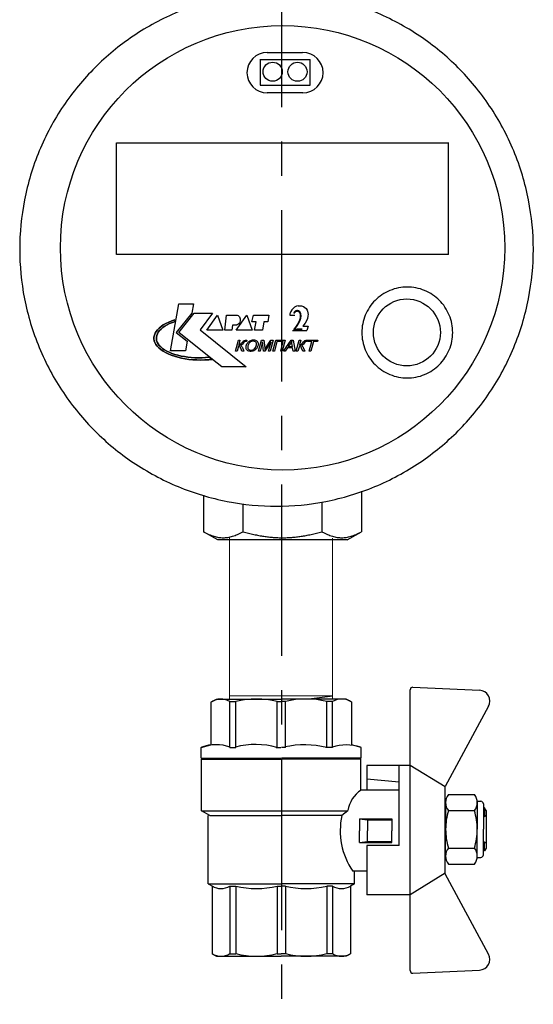
# Model space of a CAD drawing. Units: millimetres. Extents: x -9 to 8604, y -11716 to 1992.
# Drawn here: x 6449 to 6544, y -10189 to -10007 of the extents above; entities that cross this region are included whole.
import ezdxf
from ezdxf.enums import TextEntityAlignment as Align

# ---------------------------------------------------------------- set-up
doc = ezdxf.new("R2010")
doc.units = ezdxf.units.MM
doc.linetypes.add('CENTER', pattern=[50.8, 31.75, -6.35, 6.35, -6.35])
doc.layers.add('EQUIPMENT', color=7, linetype='Continuous')
doc.layers.add('PositionKILL', color=184, linetype='Continuous', lineweight=18)
doc.styles.add('position', font='eskd1.shx', dxfattribs={"width": 0.7, "oblique": 7, "height": 23})

# ---------------------------------------------------------------- blocks, each defined once
blk = doc.blocks.new('шк бабочка ВР-ВР 15 (47.63мм Шаровый кран Dn15)')
for p, q in [((1.34, 38.4), (16.23, 30.37)), ((47.24, 38.4), (32.35, 30.37)), ((27.1, 21.87), (12.29, 21.87)), ((27.1, 21.87), (27.1, 15.87)), ((10.95, 14.78), (10.95, 0.03)), ((0.52, 13.02), (8.48, 13.02)), ((8.95, 9.5), (8.95, 8.26)), ((8.95, 0.77), (8.95, 0.03)), ((8.95, -0.93), (8.95, -0.08)), ((10.95, -14.83), (10.95, -0.08)), ((8.95, -9.5), (8.95, -8.42)), ((0.52, -13.07), (8.48, -13.07))]:
    blk.add_line(p, q)
at = {"ltscale": 0.5}
for p, q in [((-2.19, 24.39), (-1.61, 36.74)), ((50.77, 24.39), (50.19, 36.74)), ((17.7, 30.95), (17.7, 35.79)), ((18.93, 36.29), (24.13, 36.29)), ((20.66, 30.95), (20.66, 35.79)), ((29.33, 36.29), (24.13, 36.29)), ((27.59, 30.95), (27.59, 35.79)), ((30.56, 30.95), (30.56, 35.79)), ((16.29, 30.37), (12.29, 23.87)), ((32.35, 30.37), (16.29, 30.37)), ((18.93, 30.45), (24.13, 30.45)), ((29.33, 30.45), (24.13, 30.45)), ((32.24, 30.37), (36.24, 23.87)), ((24.29, 23.87), (-1.69, 23.87)), ((36.24, 23.87), (12.29, 23.87)), ((12.29, 23.87), (12.29, 21.87)), ((12.29, 23.87), (12.29, 15.87)), ((50.27, 23.87), (36.29, 23.87)), ((36.29, 23.87), (36.29, 15.87)), ((14.79, 15.87), (15.36, 21.87)), ((16.88, 21.87), (16.88, 14.77)), ((22.18, 14.5), (22.18, 20.5)), ((22.18, 20.5), (24.38, 20.5)), ((22.38, 16), (22.38, 20.5)), ((26.58, 20.5), (24.38, 20.5)), ((26.38, 16), (26.38, 20.5)), ((26.58, 14.5), (26.58, 20.5)), ((8.95, 14.78), (8.48, 13.02)), ((16.88, 14.75), (11.13, 14.75)), ((11.13, 14.75), (11.13, 0)), ((12.29, 15.87), (16.88, 15.87)), ((22.18, 14.5), (22.38, 16)), ((22.38, 16), (24.38, 16)), ((26.38, 16), (24.38, 16)), ((26.58, 14.5), (26.38, 16)), ((27.1, 15.87), (36.29, 15.87)), ((31.88, 15.87), (31.88, 13.25)), ((0.48, 12.82), (0, 12)), ((22.18, 14.5), (24.38, 14.5)), ((26.58, 14.5), (24.38, 14.5)), ((34.21, 13.55), (31.88, 13.55)), ((34.21, 13.55), (34.63, 12.82)), ((34.22, 13.53), (34.22, 0)), ((34.63, 12.82), (47.16, 12.82)), ((47.16, 12.82), (47.63, 12)), ((0, 12), (0, 0)), ((20.68, -14.75), (20.68, 12.32)), ((20.68, 12.32), (21.57, 11.23)), ((21.57, 11.23), (21.57, 0)), ((47.63, 12), (47.63, 0)), ((8.95, 9.5), (0.48, 9.5)), ((0.48, 9.5), (0.48, 8.42)), ((34.63, 9.5), (34.63, 8.42)), ((34.63, 9.5), (47.16, 9.5)), ((34.63, 9.5), (34.63, 8.42)), ((47.16, 9.5), (47.16, 8.42)), ((8.95, 8.42), (0.48, 8.42)), ((34.63, 8.42), (47.16, 8.42)), ((0, -12), (0, 0)), ((8.95, 0.77), (0.48, 0.77)), ((0.48, 0.77), (0.48, 0)), ((0.48, -0.77), (0.48, 0)), ((11.13, -14.75), (11.13, 0)), ((21.57, -13.25), (21.57, 0)), ((34.22, -13.53), (34.22, 0)), ((34.63, 0.77), (34.63, 0)), ((34.63, 0.77), (47.16, 0.77)), ((34.63, 0.77), (34.63, 0)), ((34.63, -0.77), (34.63, 0)), ((34.63, -0.77), (34.63, 0)), ((47.16, 0.77), (47.16, 0)), ((47.16, -0.77), (47.16, 0)), ((47.63, -12), (47.63, 0)), ((8.95, -0.77), (0.48, -0.77)), ((34.63, -0.77), (47.16, -0.77)), ((8.95, -8.42), (0.48, -8.42)), ((0.48, -9.5), (0.48, -8.42)), ((34.63, -9.5), (34.63, -8.42)), ((34.63, -8.42), (47.16, -8.42)), ((34.63, -9.5), (34.63, -8.42)), ((47.16, -9.5), (47.16, -8.42)), ((8.95, -9.5), (0.48, -9.5)), ((34.63, -9.5), (47.16, -9.5)), ((0.48, -12.82), (0, -12)), ((34.21, -13.55), (34.74, -12.64)), ((47.16, -12.82), (47.63, -12)), ((8.95, -14.83), (8.48, -13.07)), ((21.57, -13.25), (20.7, -14.75)), ((34.21, -13.55), (21.57, -13.55)), ((34.63, -12.82), (47.16, -12.82)), ((20.7, -14.75), (11.13, -14.75))]:
    blk.add_line(p, q, dxfattribs=at)
at = {"color": 0, "ltscale": 0.5}
for p, q in [((18.93, 36.29), (18.93, 36.95)), ((19.43, 37.45), (24.13, 37.45)), ((20.63, 37.95), (20.13, 37.66)), ((20.13, 37.66), (20.13, 37.45)), ((20.13, 37.66), (21.63, 37.66)), ((20.63, 37.95), (27.63, 37.95)), ((21.63, 37.95), (21.89, 37.45)), ((21.63, 37.95), (21.63, 37.45)), ((28.83, 37.45), (24.13, 37.45)), ((26.37, 37.45), (26.63, 37.95)), ((26.63, 37.95), (26.63, 37.45)), ((28.13, 37.66), (26.63, 37.66)), ((27.63, 37.95), (28.13, 37.66)), ((28.13, 37.66), (28.13, 37.45)), ((29.33, 36.29), (29.33, 36.95)), ((20.13, 30.45), (20.63, 30.45)), ((28.83, 30.45), (24.13, 30.45)), ((28.13, 30.45), (27.63, 30.45))]:
    blk.add_line(p, q, dxfattribs=at)
at = {"color": 0}
for p, q in [((10.95, 14.78), (8.95, 14.78)), ((10.95, -14.83), (8.95, -14.83))]:
    blk.add_line(p, q, dxfattribs=at)
at = {"ltscale": 0.5}
for centre, radius, start, end in [((0.39, 36.64), 2, 61.645, 177.3162), ((19.18, 33.91), 2.4, 51.8092, 128.1908), ((24.13, 24.04), 12.25, 90, 106.4264), ((24.13, 24.04), 12.25, 73.5736, 90), ((29.08, 33.91), 2.4, 51.8092, 128.1908), ((19.18, 32.84), 2.4, 231.8092, 308.1908), ((24.13, 42.7), 12.25, 253.5736, 270), ((24.13, 42.7), 12.25, 270, 286.4264), ((29.08, 32.84), 2.4, 231.8092, 308.1908), ((-1.69, 24.37), 0.5, 177.3162, 270), ((50.27, 24.37), 0.5, 270, 2.6838), ((21.55, 17.89), 5.63, 213.604, 261.0547), ((3.14, 11.16), 3.14, 143.7645, 211.9577), ((24.38, 24.17), 13.25, 257.7251, 304.4744), ((31.97, 11.16), 3.14, 328.0423, 31.9577), ((44.49, 11.16), 3.14, 328.0423, 31.9577), ((15.63, 4.59), 15.63, 165.8285, 194.1715), ((19.48, 4.59), 15.63, 345.8285, 14.1715), ((32, 4.59), 15.63, 345.8285, 14.1715), ((15.63, -4.59), 15.63, 165.8285, 194.1715), ((19.48, -4.59), 15.63, 345.8285, 14.1715), ((32, -4.59), 15.63, 345.8285, 14.1715), ((3.14, -11.16), 3.14, 148.0423, 217.3791), ((31.97, -11.16), 3.14, 328.0423, 31.9577), ((44.49, -11.16), 3.14, 328.0423, 31.9577)]:
    blk.add_arc(centre, radius, start, end, dxfattribs=at)
for centre, radius, start, end in [((48.19, 36.64), 2, 2.6838, 118.355), ((16.47, 12.07), 7.98, 160.9253, 199.0747), ((25.76, 4.32), 17.27, 166.2696, 192.2882), ((22.87, -4.79), 14.45, 163.9564, 194.7545), ((16.94, -12.11), 8.47, 161.7546, 198.2454)]:
    blk.add_arc(centre, radius, start, end)
at = {"color": 0, "ltscale": 0.5}
for centre, start, end in [((19.43, 36.95), 90, 180), ((28.83, 36.95), 0, 90)]:
    blk.add_arc(centre, 0.5, start, end, dxfattribs=at)

msp = doc.modelspace()

# ---------------------------------------------------------------- linework, layer by layer
at = {"linetype": 'CENTER'}
msp.add_line((6497.82, -9889.6), (6497.82, -10189.07), dxfattribs=at)
at = {"color": 0, "linetype": 'ByBlock', "lineweight": 9}
for p, q in [((6488.21, -10102.6), (6488.21, -10132.55)), ((6507.32, -10102.73), (6507.32, -10132.52)), ((6507.33, -10131.96), (6488.26, -10131.96))]:
    msp.add_line(p, q, dxfattribs=at)
msp.add_line((6502.88, -10132.51), (6507.34, -10131.95))
at = {"layer": 'EQUIPMENT', "extrusion": (0, 1, 0)}
for p, q in [((6493.93, -10018.85), (6493.93, -10014.09)), ((6503.17, -10018.85), (6503.17, -10014.13)), ((6467.27, -10050.23), (6467.27, -10029.53)), ((6467.28, -10029.53), (6528.78, -10029.53)), ((6528.78, -10050.26), (6528.78, -10029.5)), ((6528.77, -10050.23), (6467.27, -10050.23)), ((6477.3, -10068.06), (6478.81, -10059.4)), ((6477.3, -10068.06), (6478.81, -10059.4)), ((6478.81, -10059.4), (6481.52, -10059.4)), ((6478.81, -10059.4), (6481.52, -10059.4)), ((6481.52, -10059.4), (6481.24, -10061.08)), ((6481.52, -10059.4), (6481.24, -10061.08)), ((6500.26, -10059.99), (6500, -10060.21)), ((6500.6, -10059.79), (6500.26, -10060)), ((6500.94, -10059.71), (6500.6, -10059.79)), ((6500.94, -10059.71), (6501.58, -10059.71)), ((6501.58, -10059.72), (6501.93, -10059.85)), ((6501.92, -10059.85), (6502.18, -10060.02)), ((6502.18, -10060.02), (6502.4, -10060.22)), ((6481.24, -10061.08), (6478.36, -10064.65)), ((6481.24, -10061.08), (6478.36, -10064.65)), ((6478.86, -10064.65), (6481.69, -10061.08)), ((6478.86, -10064.65), (6481.69, -10061.08)), ((6481.69, -10061.08), (6485.09, -10061.08)), ((6481.69, -10061.08), (6485.09, -10061.08)), ((6485.09, -10061.08), (6482.79, -10064.2)), ((6485.09, -10061.08), (6482.79, -10064.2)), ((6483.99, -10064.24), (6486, -10061.45)), ((6483.99, -10064.24), (6486, -10061.45)), ((6486, -10061.45), (6486.98, -10064.24)), ((6486, -10061.45), (6486.98, -10064.24)), ((6487.35, -10064.24), (6487.68, -10061.45)), ((6487.35, -10064.24), (6487.68, -10061.45)), ((6487.68, -10061.45), (6489.65, -10061.45)), ((6487.68, -10061.45), (6489.65, -10061.45)), ((6489.44, -10064.24), (6491.45, -10061.45)), ((6489.44, -10064.24), (6491.45, -10061.45)), ((6491.45, -10061.45), (6492.44, -10064.24)), ((6491.45, -10061.45), (6492.44, -10064.24)), ((6492.36, -10062.72), (6492.64, -10061.45)), ((6492.36, -10062.72), (6492.64, -10061.45)), ((6492.64, -10061.45), (6495.48, -10061.45)), ((6492.64, -10061.45), (6495.48, -10061.45)), ((6495.48, -10061.45), (6495.31, -10062.72)), ((6495.48, -10061.45), (6495.31, -10062.72)), ((6499.41, -10061.24), (6499.38, -10061.44)), ((6499.38, -10061.44), (6500.34, -10061.44)), ((6499.45, -10061.07), (6499.41, -10061.24)), ((6499.58, -10060.78), (6499.45, -10061.07)), ((6499.77, -10060.49), (6499.58, -10060.78)), ((6500, -10060.21), (6499.77, -10060.49)), ((6502.4, -10060.22), (6502.6, -10060.54)), ((6502.6, -10060.54), (6502.67, -10060.75)), ((6502.74, -10061.65), (6502.66, -10062.09)), ((6502.67, -10060.75), (6502.74, -10061.03)), ((6502.74, -10061.03), (6502.77, -10061.32)), ((6502.77, -10061.29), (6502.74, -10061.65)), ((6475.18, -10063.86), (6475.54, -10063.55)), ((6475.54, -10063.55), (6475.18, -10063.86)), ((6475.54, -10063.55), (6475.96, -10063.27)), ((6475.96, -10063.27), (6475.54, -10063.55)), ((6476.24, -10063.51), (6475.86, -10063.76)), ((6475.86, -10063.76), (6476.24, -10063.51)), ((6475.96, -10063.27), (6476.43, -10063)), ((6476.43, -10063), (6475.96, -10063.27)), ((6476.66, -10063.26), (6476.24, -10063.51)), ((6476.24, -10063.51), (6476.66, -10063.26)), ((6476.43, -10063), (6476.95, -10062.75)), ((6476.95, -10062.75), (6476.43, -10063)), ((6477.13, -10063.04), (6476.66, -10063.26)), ((6476.66, -10063.26), (6477.13, -10063.04)), ((6476.95, -10062.75), (6477.51, -10062.53)), ((6477.51, -10062.53), (6476.95, -10062.75)), ((6477.63, -10062.84), (6477.13, -10063.04)), ((6477.13, -10063.04), (6477.63, -10062.84)), ((6477.51, -10062.53), (6478.11, -10062.32)), ((6478.11, -10062.32), (6477.51, -10062.53)), ((6478.17, -10062.66), (6477.63, -10062.84)), ((6477.63, -10062.84), (6478.17, -10062.66)), ((6478.11, -10062.32), (6478.17, -10062.66)), ((6478.17, -10062.66), (6478.11, -10062.32)), ((6488.79, -10063.29), (6488.66, -10064.24)), ((6488.79, -10063.29), (6488.66, -10064.24)), ((6489.57, -10063.29), (6488.79, -10063.29)), ((6489.57, -10063.29), (6488.79, -10063.29)), ((6493.14, -10062.72), (6492.36, -10062.72)), ((6493.14, -10062.72), (6492.36, -10062.72)), ((6492.85, -10064.24), (6493.14, -10062.72)), ((6492.85, -10064.24), (6493.14, -10062.72)), ((6494.57, -10062.72), (6494.33, -10064.24)), ((6494.57, -10062.72), (6494.33, -10064.24)), ((6495.31, -10062.72), (6494.57, -10062.72)), ((6495.31, -10062.72), (6494.57, -10062.72)), ((6502.21, -10062.93), (6501.8, -10063.49)), ((6501.8, -10063.49), (6502.81, -10063.49)), ((6502.47, -10062.51), (6502.2, -10062.93)), ((6502.66, -10062.09), (6502.47, -10062.51)), ((6502.81, -10063.49), (6502.56, -10064.33)), ((6474.22, -10065.86), (6474.23, -10065.52)), ((6474.23, -10065.52), (6474.22, -10065.86)), ((6474.23, -10065.52), (6474.3, -10065.17)), ((6474.3, -10065.17), (6474.23, -10065.52)), ((6474.3, -10065.17), (6474.43, -10064.83)), ((6474.43, -10064.83), (6474.3, -10065.17)), ((6474.43, -10064.83), (6474.62, -10064.5)), ((6474.62, -10064.5), (6474.43, -10064.83)), ((6474.62, -10064.5), (6474.87, -10064.17)), ((6474.87, -10064.17), (6474.62, -10064.5)), ((6474.68, -10065.53), (6474.67, -10065.84)), ((6474.67, -10065.84), (6474.68, -10065.53)), ((6474.74, -10065.22), (6474.68, -10065.53)), ((6474.68, -10065.53), (6474.74, -10065.22)), ((6474.85, -10064.91), (6474.74, -10065.22)), ((6474.74, -10065.22), (6474.85, -10064.91)), ((6475.03, -10064.61), (6474.85, -10064.91)), ((6474.85, -10064.91), (6475.03, -10064.61)), ((6474.87, -10064.17), (6475.18, -10063.86)), ((6475.18, -10063.86), (6474.87, -10064.17)), ((6475.25, -10064.32), (6475.03, -10064.61)), ((6475.03, -10064.61), (6475.25, -10064.32)), ((6475.53, -10064.03), (6475.25, -10064.32)), ((6475.25, -10064.32), (6475.53, -10064.03)), ((6475.86, -10063.76), (6475.53, -10064.03)), ((6475.53, -10064.03), (6475.86, -10063.76)), ((6478.36, -10064.65), (6480.35, -10066.26)), ((6478.36, -10064.65), (6480.35, -10066.26)), ((6485.08, -10069.65), (6478.86, -10064.65)), ((6485.08, -10069.65), (6478.86, -10064.65)), ((6482.79, -10064.2), (6491.29, -10071.01)), ((6482.79, -10064.2), (6491.29, -10071.01)), ((6486.98, -10064.24), (6483.99, -10064.24)), ((6486.98, -10064.24), (6483.99, -10064.24)), ((6488.66, -10064.24), (6487.35, -10064.24)), ((6488.66, -10064.24), (6487.35, -10064.24)), ((6492.44, -10064.24), (6489.44, -10064.24)), ((6492.44, -10064.24), (6489.44, -10064.24)), ((6494.33, -10064.24), (6492.85, -10064.24)), ((6494.33, -10064.24), (6492.85, -10064.24)), ((6499.87, -10064.33), (6502.56, -10064.33)), ((6474.28, -10066.21), (6474.22, -10065.86)), ((6474.22, -10065.86), (6474.28, -10066.21)), ((6474.4, -10066.55), (6474.28, -10066.21)), ((6474.28, -10066.21), (6474.4, -10066.55)), ((6474.58, -10066.89), (6474.4, -10066.55)), ((6474.4, -10066.55), (6474.58, -10066.89)), ((6474.83, -10067.21), (6474.58, -10066.89)), ((6474.58, -10066.89), (6474.83, -10067.21)), ((6474.67, -10065.84), (6474.72, -10066.15)), ((6474.72, -10066.15), (6474.67, -10065.84)), ((6474.72, -10066.15), (6474.83, -10066.46)), ((6474.83, -10066.46), (6474.72, -10066.15)), ((6474.83, -10066.46), (6475, -10066.76)), ((6475, -10066.76), (6474.83, -10066.46)), ((6475.13, -10067.53), (6474.83, -10067.21)), ((6474.83, -10067.21), (6475.13, -10067.53)), ((6475, -10066.76), (6475.21, -10067.06)), ((6475.21, -10067.06), (6475, -10066.76)), ((6475.21, -10067.06), (6475.49, -10067.34)), ((6475.49, -10067.34), (6475.21, -10067.06)), ((6475.49, -10067.34), (6475.81, -10067.61)), ((6475.81, -10067.61), (6475.49, -10067.34)), ((6480.35, -10066.26), (6480.04, -10068.06)), ((6480.35, -10066.26), (6480.04, -10068.06)), ((6489.31, -10068.14), (6489.86, -10066.09)), ((6489.31, -10068.14), (6489.86, -10066.09)), ((6489.87, -10067.18), (6489.61, -10068.14)), ((6489.87, -10067.18), (6489.61, -10068.14)), ((6489.86, -10066.09), (6490.16, -10066.09)), ((6489.86, -10066.09), (6490.16, -10066.09)), ((6489.99, -10067.19), (6489.87, -10067.18)), ((6489.99, -10067.19), (6489.87, -10067.18)), ((6490.16, -10066.09), (6489.92, -10066.99)), ((6490.16, -10066.09), (6489.92, -10066.99)), ((6489.92, -10066.99), (6490.12, -10066.96)), ((6489.92, -10066.99), (6490.12, -10066.96)), ((6490.11, -10067.27), (6489.99, -10067.19)), ((6490.11, -10067.27), (6489.99, -10067.19)), ((6490.15, -10067.3), (6490.11, -10067.27)), ((6490.15, -10067.3), (6490.11, -10067.27)), ((6490.12, -10066.96), (6490.22, -10066.92)), ((6490.12, -10066.96), (6490.22, -10066.92)), ((6490.22, -10067.42), (6490.15, -10067.3)), ((6490.22, -10067.42), (6490.15, -10067.3)), ((6490.22, -10066.92), (6490.32, -10066.82)), ((6490.22, -10066.92), (6490.32, -10066.82)), ((6490.33, -10067.07), (6490.27, -10067.09)), ((6490.33, -10067.07), (6490.27, -10067.09)), ((6490.27, -10067.09), (6490.38, -10067.14)), ((6490.27, -10067.09), (6490.38, -10067.14)), ((6490.32, -10066.82), (6490.46, -10066.67)), ((6490.32, -10066.82), (6490.46, -10066.67)), ((6490.49, -10066.98), (6490.33, -10067.07)), ((6490.49, -10066.98), (6490.33, -10067.07)), ((6490.38, -10067.14), (6490.48, -10067.24)), ((6490.38, -10067.14), (6490.48, -10067.24)), ((6490.46, -10066.67), (6490.53, -10066.57)), ((6490.46, -10066.67), (6490.53, -10066.57)), ((6490.48, -10067.24), (6490.57, -10067.37)), ((6490.48, -10067.24), (6490.57, -10067.37)), ((6490.52, -10066.96), (6490.49, -10066.98)), ((6490.52, -10066.96), (6490.49, -10066.98)), ((6490.63, -10066.84), (6490.52, -10066.96)), ((6490.63, -10066.84), (6490.52, -10066.96)), ((6490.53, -10066.57), (6490.66, -10066.4)), ((6490.53, -10066.57), (6490.66, -10066.4)), ((6490.57, -10067.37), (6490.61, -10067.46)), ((6490.57, -10067.37), (6490.61, -10067.46)), ((6490.77, -10066.65), (6490.63, -10066.84)), ((6490.77, -10066.65), (6490.63, -10066.84)), ((6490.66, -10066.4), (6490.76, -10066.28)), ((6490.66, -10066.4), (6490.76, -10066.28)), ((6490.76, -10066.28), (6490.91, -10066.17)), ((6490.76, -10066.28), (6490.91, -10066.17)), ((6490.9, -10066.49), (6490.77, -10066.65)), ((6490.9, -10066.49), (6490.77, -10066.65)), ((6491, -10066.38), (6490.9, -10066.49)), ((6491, -10066.38), (6490.9, -10066.49)), ((6490.91, -10066.17), (6490.97, -10066.14)), ((6490.91, -10066.17), (6490.97, -10066.14)), ((6490.97, -10066.14), (6491.15, -10066.09)), ((6490.97, -10066.14), (6491.15, -10066.09)), ((6491.05, -10066.36), (6491, -10066.38)), ((6491.05, -10066.36), (6491, -10066.38)), ((6491.23, -10066.32), (6491.05, -10066.36)), ((6491.23, -10066.32), (6491.05, -10066.36)), ((6491.15, -10066.09), (6491.24, -10066.09)), ((6491.15, -10066.09), (6491.24, -10066.09)), ((6491.29, -10066.32), (6491.23, -10066.32)), ((6491.29, -10066.32), (6491.23, -10066.32)), ((6491.24, -10066.09), (6491.41, -10066.09)), ((6491.24, -10066.09), (6491.41, -10066.09)), ((6491.28, -10067.35), (6491.31, -10067.19)), ((6491.28, -10067.35), (6491.31, -10067.19)), ((6491.28, -10067.51), (6491.28, -10067.35)), ((6491.28, -10067.51), (6491.28, -10067.35)), ((6491.35, -10066.33), (6491.29, -10066.32)), ((6491.35, -10066.33), (6491.29, -10066.32)), ((6491.31, -10067.19), (6491.32, -10067.14)), ((6491.31, -10067.19), (6491.32, -10067.14)), ((6491.32, -10067.14), (6491.38, -10066.96)), ((6491.32, -10067.14), (6491.38, -10066.96)), ((6491.41, -10066.09), (6491.35, -10066.33)), ((6491.41, -10066.09), (6491.35, -10066.33)), ((6491.38, -10066.96), (6491.45, -10066.8)), ((6491.38, -10066.96), (6491.45, -10066.8)), ((6491.45, -10066.8), (6491.54, -10066.65)), ((6491.45, -10066.8), (6491.54, -10066.65)), ((6491.54, -10066.65), (6491.64, -10066.52)), ((6491.54, -10066.65), (6491.64, -10066.52)), ((6491.63, -10067.15), (6491.59, -10067.32)), ((6491.63, -10067.15), (6491.59, -10067.32)), ((6491.59, -10067.32), (6491.59, -10067.47)), ((6491.59, -10067.32), (6491.59, -10067.47)), ((6491.66, -10067.04), (6491.63, -10067.15)), ((6491.66, -10067.04), (6491.63, -10067.15)), ((6491.64, -10066.52), (6491.76, -10066.4)), ((6491.64, -10066.52), (6491.76, -10066.4)), ((6491.73, -10066.86), (6491.66, -10067.04)), ((6491.73, -10066.86), (6491.66, -10067.04)), ((6491.81, -10066.71), (6491.73, -10066.86)), ((6491.81, -10066.71), (6491.73, -10066.86)), ((6491.76, -10066.4), (6491.84, -10066.34)), ((6491.76, -10066.4), (6491.84, -10066.34)), ((6491.92, -10066.58), (6491.81, -10066.71)), ((6491.92, -10066.58), (6491.81, -10066.71)), ((6491.84, -10066.34), (6491.99, -10066.24)), ((6491.84, -10066.34), (6491.99, -10066.24)), ((6492.03, -10066.48), (6491.92, -10066.58)), ((6492.03, -10066.48), (6491.92, -10066.58)), ((6491.99, -10066.24), (6492.15, -10066.16)), ((6491.99, -10066.24), (6492.15, -10066.16)), ((6492.11, -10066.43), (6492.03, -10066.48)), ((6492.11, -10066.43), (6492.03, -10066.48)), ((6492.28, -10066.35), (6492.11, -10066.43)), ((6492.28, -10066.35), (6492.11, -10066.43)), ((6492.15, -10066.16), (6492.32, -10066.1)), ((6492.15, -10066.16), (6492.32, -10066.1)), ((6492.45, -10066.3), (6492.28, -10066.35)), ((6492.45, -10066.3), (6492.28, -10066.35)), ((6492.32, -10066.1), (6492.5, -10066.06)), ((6492.32, -10066.1), (6492.5, -10066.06)), ((6492.63, -10066.29), (6492.45, -10066.3)), ((6492.63, -10066.29), (6492.45, -10066.3)), ((6492.5, -10066.06), (6492.68, -10066.05)), ((6492.5, -10066.06), (6492.68, -10066.05)), ((6492.71, -10066.29), (6492.63, -10066.29)), ((6492.71, -10066.29), (6492.63, -10066.29)), ((6492.68, -10066.05), (6492.69, -10066.05)), ((6492.68, -10066.05), (6492.69, -10066.05)), ((6492.69, -10066.05), (6492.87, -10066.06)), ((6492.69, -10066.05), (6492.87, -10066.06)), ((6492.87, -10066.32), (6492.71, -10066.29)), ((6492.87, -10066.32), (6492.71, -10066.29)), ((6492.87, -10066.06), (6493.03, -10066.1)), ((6492.87, -10066.06), (6493.03, -10066.1)), ((6493.01, -10066.39), (6492.87, -10066.32)), ((6493.01, -10066.39), (6492.87, -10066.32)), ((6493.06, -10066.43), (6493.01, -10066.39)), ((6493.06, -10066.43), (6493.01, -10066.39)), ((6493.02, -10067.48), (6493.1, -10067.33)), ((6493.02, -10067.48), (6493.1, -10067.33)), ((6493.03, -10066.1), (6493.17, -10066.16)), ((6493.03, -10066.1), (6493.17, -10066.16)), ((6493.15, -10066.54), (6493.06, -10066.43)), ((6493.15, -10066.54), (6493.06, -10066.43)), ((6493.1, -10067.33), (6493.17, -10067.15)), ((6493.1, -10067.33), (6493.17, -10067.15)), ((6493.2, -10066.68), (6493.15, -10066.54)), ((6493.2, -10066.68), (6493.15, -10066.54)), ((6493.17, -10066.16), (6493.22, -10066.19)), ((6493.17, -10066.16), (6493.22, -10066.19)), ((6493.17, -10067.12), (6493.21, -10066.95)), ((6493.17, -10067.12), (6493.21, -10066.95)), ((6493.17, -10067.15), (6493.17, -10067.12)), ((6493.17, -10067.15), (6493.17, -10067.12)), ((6493.22, -10066.79), (6493.2, -10066.68)), ((6493.22, -10066.79), (6493.2, -10066.68)), ((6493.21, -10066.95), (6493.22, -10066.79)), ((6493.21, -10066.95), (6493.22, -10066.79)), ((6493.22, -10066.19), (6493.33, -10066.28)), ((6493.22, -10066.19), (6493.33, -10066.28)), ((6493.33, -10066.28), (6493.42, -10066.39)), ((6493.33, -10066.28), (6493.42, -10066.39)), ((6493.43, -10067.29), (6493.35, -10067.44)), ((6493.43, -10067.29), (6493.35, -10067.44)), ((6493.42, -10066.39), (6493.49, -10066.52)), ((6493.42, -10066.39), (6493.49, -10066.52)), ((6493.48, -10067.12), (6493.43, -10067.29)), ((6493.48, -10067.12), (6493.43, -10067.29)), ((6493.51, -10067.02), (6493.48, -10067.12)), ((6493.51, -10067.02), (6493.48, -10067.12)), ((6493.49, -10066.52), (6493.5, -10066.57)), ((6493.49, -10066.52), (6493.5, -10066.57)), ((6493.5, -10066.57), (6493.52, -10066.71)), ((6493.5, -10066.57), (6493.52, -10066.71)), ((6493.53, -10066.86), (6493.51, -10067.02)), ((6493.53, -10066.86), (6493.51, -10067.02)), ((6493.52, -10066.71), (6493.53, -10066.86)), ((6493.52, -10066.71), (6493.53, -10066.86)), ((6493.58, -10068.14), (6494.13, -10066.09)), ((6493.58, -10068.14), (6494.13, -10066.09)), ((6494.34, -10066.39), (6493.87, -10068.14)), ((6494.34, -10066.39), (6493.87, -10068.14)), ((6494.13, -10066.09), (6494.58, -10066.09)), ((6494.13, -10066.09), (6494.58, -10066.09)), ((6494.52, -10068.14), (6494.34, -10066.39)), ((6494.52, -10068.14), (6494.34, -10066.39)), ((6494.58, -10066.09), (6494.73, -10067.54)), ((6494.58, -10066.09), (6494.73, -10067.54)), ((6495.91, -10066.42), (6494.79, -10068.14)), ((6495.91, -10066.42), (6494.79, -10068.14)), ((6494.96, -10067.52), (6495.88, -10066.09)), ((6494.96, -10067.52), (6495.88, -10066.09)), ((6495.45, -10068.14), (6495.91, -10066.42)), ((6495.45, -10068.14), (6495.91, -10066.42)), ((6496.29, -10066.09), (6495.74, -10068.14)), ((6496.29, -10066.09), (6495.74, -10068.14)), ((6495.88, -10066.09), (6496.29, -10066.09)), ((6495.88, -10066.09), (6496.29, -10066.09)), ((6496.22, -10068.14), (6496.77, -10066.09)), ((6496.22, -10068.14), (6496.77, -10066.09)), ((6497.01, -10066.33), (6496.52, -10068.14)), ((6497.01, -10066.33), (6496.52, -10068.14)), ((6496.77, -10066.09), (6498.55, -10066.09)), ((6496.77, -10066.09), (6498.55, -10066.09)), ((6498.18, -10066.33), (6497.01, -10066.33)), ((6498.18, -10066.33), (6497.01, -10066.33)), ((6497.7, -10068.14), (6498.18, -10066.33)), ((6497.7, -10068.14), (6498.18, -10066.33)), ((6498.55, -10066.09), (6498, -10068.14)), ((6498.55, -10066.09), (6498, -10068.14)), ((6498.24, -10068.14), (6499.65, -10066.09)), ((6498.24, -10068.14), (6499.65, -10066.09)), ((6499.52, -10066.7), (6499.11, -10067.3)), ((6499.52, -10066.7), (6499.11, -10067.3)), ((6499.11, -10067.3), (6499.88, -10067.3)), ((6499.11, -10067.3), (6499.88, -10067.3)), ((6499.58, -10066.61), (6499.52, -10066.7)), ((6499.58, -10066.61), (6499.52, -10066.7)), ((6499.67, -10066.46), (6499.58, -10066.61)), ((6499.67, -10066.46), (6499.58, -10066.61)), ((6499.65, -10066.09), (6499.98, -10066.09)), ((6499.65, -10066.09), (6499.98, -10066.09)), ((6499.75, -10066.3), (6499.67, -10066.46)), ((6499.75, -10066.3), (6499.67, -10066.46)), ((6499.76, -10066.41), (6499.75, -10066.3)), ((6499.76, -10066.41), (6499.75, -10066.3)), ((6499.77, -10066.56), (6499.76, -10066.41)), ((6499.77, -10066.56), (6499.76, -10066.41)), ((6499.79, -10066.73), (6499.77, -10066.56)), ((6499.79, -10066.73), (6499.77, -10066.56)), ((6499.88, -10067.3), (6499.79, -10066.73)), ((6499.88, -10067.3), (6499.79, -10066.73)), ((6499.98, -10066.09), (6500.35, -10068.14)), ((6499.98, -10066.09), (6500.35, -10068.14)), ((6500.59, -10068.14), (6501.14, -10066.09)), ((6500.59, -10068.14), (6501.14, -10066.09)), ((6501.15, -10067.18), (6500.89, -10068.14)), ((6501.15, -10067.18), (6500.89, -10068.14)), ((6501.14, -10066.09), (6501.44, -10066.09)), ((6501.14, -10066.09), (6501.44, -10066.09)), ((6501.27, -10067.19), (6501.15, -10067.18)), ((6501.27, -10067.19), (6501.15, -10067.18)), ((6501.44, -10066.09), (6501.2, -10066.99)), ((6501.44, -10066.09), (6501.2, -10066.99)), ((6501.2, -10066.99), (6501.4, -10066.96)), ((6501.2, -10066.99), (6501.4, -10066.96)), ((6501.4, -10067.27), (6501.27, -10067.19)), ((6501.4, -10067.27), (6501.27, -10067.19)), ((6501.4, -10066.96), (6501.51, -10066.92)), ((6501.4, -10066.96), (6501.51, -10066.92)), ((6501.43, -10067.3), (6501.4, -10067.27)), ((6501.43, -10067.3), (6501.4, -10067.27)), ((6501.5, -10067.42), (6501.43, -10067.3)), ((6501.5, -10067.42), (6501.43, -10067.3)), ((6501.51, -10066.92), (6501.6, -10066.82)), ((6501.51, -10066.92), (6501.6, -10066.82)), ((6501.61, -10067.07), (6501.55, -10067.09)), ((6501.61, -10067.07), (6501.55, -10067.09)), ((6501.55, -10067.09), (6501.66, -10067.14)), ((6501.55, -10067.09), (6501.66, -10067.14)), ((6501.6, -10066.82), (6501.74, -10066.67)), ((6501.6, -10066.82), (6501.74, -10066.67)), ((6501.77, -10066.98), (6501.61, -10067.07)), ((6501.77, -10066.98), (6501.61, -10067.07)), ((6501.66, -10067.14), (6501.76, -10067.24)), ((6501.66, -10067.14), (6501.76, -10067.24)), ((6501.74, -10066.67), (6501.81, -10066.57)), ((6501.74, -10066.67), (6501.81, -10066.57)), ((6501.76, -10067.24), (6501.85, -10067.37)), ((6501.76, -10067.24), (6501.85, -10067.37)), ((6501.8, -10066.96), (6501.77, -10066.98)), ((6501.8, -10066.96), (6501.77, -10066.98)), ((6501.91, -10066.84), (6501.8, -10066.96)), ((6501.91, -10066.84), (6501.8, -10066.96)), ((6501.81, -10066.57), (6501.94, -10066.4)), ((6501.81, -10066.57), (6501.94, -10066.4)), ((6501.85, -10067.37), (6501.89, -10067.46)), ((6501.85, -10067.37), (6501.89, -10067.46)), ((6502.05, -10066.65), (6501.91, -10066.84)), ((6502.05, -10066.65), (6501.91, -10066.84)), ((6501.94, -10066.4), (6502.04, -10066.28)), ((6501.94, -10066.4), (6502.04, -10066.28)), ((6502.04, -10066.28), (6502.19, -10066.17)), ((6502.04, -10066.28), (6502.19, -10066.17)), ((6502.18, -10066.49), (6502.05, -10066.65)), ((6502.18, -10066.49), (6502.05, -10066.65)), ((6502.28, -10066.38), (6502.18, -10066.49)), ((6502.28, -10066.38), (6502.18, -10066.49)), ((6502.19, -10066.17), (6502.25, -10066.14)), ((6502.19, -10066.17), (6502.25, -10066.14)), ((6502.25, -10066.14), (6502.43, -10066.09)), ((6502.25, -10066.14), (6502.43, -10066.09)), ((6502.33, -10066.36), (6502.28, -10066.38)), ((6502.33, -10066.36), (6502.28, -10066.38)), ((6502.51, -10066.32), (6502.33, -10066.36)), ((6502.51, -10066.32), (6502.33, -10066.36)), ((6502.43, -10066.09), (6502.52, -10066.09)), ((6502.43, -10066.09), (6502.52, -10066.09)), ((6502.57, -10066.32), (6502.51, -10066.32)), ((6502.57, -10066.32), (6502.51, -10066.32)), ((6502.52, -10066.09), (6502.7, -10066.09)), ((6502.52, -10066.09), (6502.7, -10066.09)), ((6502.63, -10066.33), (6502.57, -10066.32)), ((6502.63, -10066.33), (6502.57, -10066.32)), ((6502.7, -10066.09), (6502.63, -10066.33)), ((6502.7, -10066.09), (6502.63, -10066.33)), ((6502.7, -10066.09), (6502.7, -10066.09)), ((6502.7, -10066.09), (6502.7, -10066.09)), ((6502.74, -10066.33), (6502.8, -10066.09)), ((6502.74, -10066.33), (6502.8, -10066.09)), ((6503.48, -10066.33), (6502.74, -10066.33)), ((6503.48, -10066.33), (6502.74, -10066.33)), ((6502.8, -10066.09), (6504.59, -10066.09)), ((6502.8, -10066.09), (6504.59, -10066.09)), ((6503, -10068.14), (6503.48, -10066.33)), ((6503, -10068.14), (6503.48, -10066.33)), ((6503.78, -10066.33), (6503.29, -10068.14)), ((6503.78, -10066.33), (6503.29, -10068.14)), ((6504.53, -10066.33), (6503.78, -10066.33)), ((6504.53, -10066.33), (6503.78, -10066.33)), ((6504.59, -10066.09), (6504.53, -10066.33)), ((6504.59, -10066.09), (6504.53, -10066.33)), ((6475.49, -10067.83), (6475.13, -10067.53)), ((6475.13, -10067.53), (6475.49, -10067.83)), ((6475.9, -10068.12), (6475.49, -10067.83)), ((6475.49, -10067.83), (6475.9, -10068.12)), ((6475.81, -10067.61), (6476.18, -10067.87)), ((6476.18, -10067.87), (6475.81, -10067.61)), ((6476.36, -10068.39), (6475.9, -10068.12)), ((6475.9, -10068.12), (6476.36, -10068.39)), ((6476.18, -10067.87), (6476.59, -10068.12)), ((6476.59, -10068.12), (6476.18, -10067.87)), ((6476.87, -10068.64), (6476.36, -10068.39)), ((6476.36, -10068.39), (6476.87, -10068.64)), ((6476.59, -10068.12), (6477.05, -10068.34)), ((6477.05, -10068.34), (6476.59, -10068.12)), ((6477.42, -10068.87), (6476.87, -10068.64)), ((6476.87, -10068.64), (6477.42, -10068.87)), ((6477.05, -10068.34), (6477.55, -10068.55)), ((6477.55, -10068.55), (6477.05, -10068.34)), ((6480.04, -10068.06), (6477.3, -10068.06)), ((6480.04, -10068.06), (6477.3, -10068.06)), ((6478.01, -10069.08), (6477.42, -10068.87)), ((6477.42, -10068.87), (6478.01, -10069.08)), ((6477.55, -10068.55), (6478.08, -10068.73)), ((6478.08, -10068.73), (6477.55, -10068.55)), ((6478.64, -10069.26), (6478.01, -10069.08)), ((6478.01, -10069.08), (6478.64, -10069.26)), ((6478.08, -10068.73), (6478.65, -10068.9)), ((6478.65, -10068.9), (6478.08, -10068.73)), ((6478.65, -10068.9), (6479.24, -10069.04)), ((6479.24, -10069.04), (6478.65, -10068.9)), ((6479.24, -10069.04), (6479.86, -10069.15)), ((6479.86, -10069.15), (6479.24, -10069.04)), ((6479.86, -10069.15), (6480.49, -10069.25)), ((6480.49, -10069.25), (6479.86, -10069.15)), ((6489.61, -10068.14), (6489.31, -10068.14)), ((6489.61, -10068.14), (6489.31, -10068.14)), ((6490.29, -10067.58), (6490.22, -10067.42)), ((6490.29, -10067.58), (6490.22, -10067.42)), ((6490.52, -10068.14), (6490.29, -10067.58)), ((6490.52, -10068.14), (6490.29, -10067.58)), ((6490.89, -10068.14), (6490.52, -10068.14)), ((6490.89, -10068.14), (6490.52, -10068.14)), ((6490.61, -10067.46), (6490.89, -10068.14)), ((6490.61, -10067.46), (6490.89, -10068.14)), ((6491.31, -10067.65), (6491.28, -10067.51)), ((6491.31, -10067.65), (6491.28, -10067.51)), ((6491.32, -10067.7), (6491.31, -10067.65)), ((6491.32, -10067.7), (6491.31, -10067.65)), ((6491.39, -10067.83), (6491.32, -10067.7)), ((6491.39, -10067.83), (6491.32, -10067.7)), ((6491.47, -10067.94), (6491.39, -10067.83)), ((6491.47, -10067.94), (6491.39, -10067.83)), ((6491.59, -10068.04), (6491.47, -10067.94)), ((6491.59, -10068.04), (6491.47, -10067.94)), ((6491.59, -10067.47), (6491.62, -10067.61)), ((6491.59, -10067.47), (6491.62, -10067.61)), ((6491.64, -10068.07), (6491.59, -10068.04)), ((6491.64, -10068.07), (6491.59, -10068.04)), ((6491.62, -10067.61), (6491.69, -10067.73)), ((6491.62, -10067.61), (6491.69, -10067.73)), ((6491.78, -10068.13), (6491.64, -10068.07)), ((6491.78, -10068.13), (6491.64, -10068.07)), ((6491.69, -10067.73), (6491.79, -10067.83)), ((6491.69, -10067.73), (6491.79, -10067.83)), ((6491.94, -10068.16), (6491.78, -10068.13)), ((6491.94, -10068.16), (6491.78, -10068.13)), ((6491.79, -10067.83), (6491.92, -10067.9)), ((6491.79, -10067.83), (6491.92, -10067.9)), ((6491.92, -10067.9), (6492.08, -10067.94)), ((6491.92, -10067.9), (6492.08, -10067.94)), ((6492.12, -10068.18), (6491.94, -10068.16)), ((6492.12, -10068.18), (6491.94, -10068.16)), ((6492.08, -10067.94), (6492.18, -10067.94)), ((6492.08, -10067.94), (6492.18, -10067.94)), ((6492.17, -10068.17), (6492.12, -10068.18)), ((6492.17, -10068.17), (6492.12, -10068.18)), ((6492.35, -10068.16), (6492.17, -10068.17)), ((6492.35, -10068.16), (6492.17, -10068.17)), ((6492.18, -10067.94), (6492.36, -10067.93)), ((6492.18, -10067.94), (6492.36, -10067.93)), ((6492.53, -10068.12), (6492.35, -10068.16)), ((6492.53, -10068.12), (6492.35, -10068.16)), ((6492.36, -10067.93), (6492.53, -10067.88)), ((6492.36, -10067.93), (6492.53, -10067.88)), ((6492.53, -10067.88), (6492.7, -10067.8)), ((6492.53, -10067.88), (6492.7, -10067.8)), ((6492.7, -10068.05), (6492.53, -10068.12)), ((6492.7, -10068.05), (6492.53, -10068.12)), ((6492.7, -10067.8), (6492.8, -10067.73)), ((6492.7, -10067.8), (6492.8, -10067.73)), ((6492.76, -10068.02), (6492.7, -10068.05)), ((6492.76, -10068.02), (6492.7, -10068.05)), ((6492.92, -10067.93), (6492.76, -10068.02)), ((6492.92, -10067.93), (6492.76, -10068.02)), ((6492.8, -10067.73), (6492.92, -10067.62)), ((6492.8, -10067.73), (6492.92, -10067.62)), ((6492.92, -10067.62), (6493.02, -10067.48)), ((6492.92, -10067.62), (6493.02, -10067.48)), ((6493.06, -10067.81), (6492.92, -10067.93)), ((6493.06, -10067.81), (6492.92, -10067.93)), ((6493.19, -10067.68), (6493.06, -10067.81)), ((6493.19, -10067.68), (6493.06, -10067.81)), ((6493.26, -10067.59), (6493.19, -10067.68)), ((6493.26, -10067.59), (6493.19, -10067.68)), ((6493.35, -10067.44), (6493.26, -10067.59)), ((6493.35, -10067.44), (6493.26, -10067.59)), ((6493.87, -10068.14), (6493.58, -10068.14)), ((6493.87, -10068.14), (6493.58, -10068.14)), ((6494.79, -10068.14), (6494.52, -10068.14)), ((6494.79, -10068.14), (6494.52, -10068.14)), ((6494.73, -10067.54), (6494.74, -10067.72)), ((6494.73, -10067.54), (6494.74, -10067.72)), ((6494.74, -10067.72), (6494.75, -10067.85)), ((6494.74, -10067.72), (6494.75, -10067.85)), ((6494.75, -10067.85), (6494.83, -10067.72)), ((6494.75, -10067.85), (6494.83, -10067.72)), ((6494.83, -10067.72), (6494.94, -10067.55)), ((6494.83, -10067.72), (6494.94, -10067.55)), ((6494.94, -10067.55), (6494.96, -10067.52)), ((6494.94, -10067.55), (6494.96, -10067.52)), ((6495.74, -10068.14), (6495.45, -10068.14)), ((6495.74, -10068.14), (6495.45, -10068.14)), ((6496.52, -10068.14), (6496.22, -10068.14)), ((6496.52, -10068.14), (6496.22, -10068.14)), ((6498, -10068.14), (6497.7, -10068.14)), ((6498, -10068.14), (6497.7, -10068.14)), ((6498.55, -10068.14), (6498.24, -10068.14)), ((6498.55, -10068.14), (6498.24, -10068.14)), ((6498.97, -10067.52), (6498.55, -10068.14)), ((6498.97, -10067.52), (6498.55, -10068.14)), ((6499.91, -10067.52), (6498.97, -10067.52)), ((6499.91, -10067.52), (6498.97, -10067.52)), ((6500.01, -10068.14), (6499.91, -10067.52)), ((6500.01, -10068.14), (6499.91, -10067.52)), ((6500.35, -10068.14), (6500.01, -10068.14)), ((6500.35, -10068.14), (6500.01, -10068.14)), ((6500.89, -10068.14), (6500.59, -10068.14)), ((6500.89, -10068.14), (6500.59, -10068.14)), ((6501.57, -10067.58), (6501.5, -10067.42)), ((6501.57, -10067.58), (6501.5, -10067.42)), ((6501.8, -10068.14), (6501.57, -10067.58)), ((6501.8, -10068.14), (6501.57, -10067.58)), ((6502.17, -10068.14), (6501.8, -10068.14)), ((6502.17, -10068.14), (6501.8, -10068.14)), ((6501.89, -10067.46), (6502.17, -10068.14)), ((6501.89, -10067.46), (6502.17, -10068.14)), ((6503.29, -10068.14), (6503, -10068.14)), ((6503.29, -10068.14), (6503, -10068.14)), ((6479.3, -10069.42), (6478.64, -10069.26)), ((6478.64, -10069.26), (6479.3, -10069.42)), ((6479.99, -10069.55), (6479.3, -10069.42)), ((6479.3, -10069.42), (6479.99, -10069.55)), ((6480.69, -10069.65), (6479.99, -10069.55)), ((6479.99, -10069.55), (6480.69, -10069.65)), ((6480.49, -10069.25), (6481.14, -10069.31)), ((6481.14, -10069.31), (6480.49, -10069.25)), ((6481.41, -10069.72), (6480.69, -10069.65)), ((6480.69, -10069.65), (6481.41, -10069.72)), ((6481.14, -10069.31), (6481.8, -10069.35)), ((6481.8, -10069.35), (6481.14, -10069.31)), ((6482.15, -10069.76), (6481.41, -10069.72)), ((6481.41, -10069.72), (6482.15, -10069.76)), ((6481.8, -10069.35), (6482.47, -10069.36)), ((6482.47, -10069.36), (6481.8, -10069.35)), ((6482.88, -10069.78), (6482.15, -10069.76)), ((6482.15, -10069.76), (6482.88, -10069.78)), ((6482.47, -10069.36), (6483.13, -10069.35)), ((6483.13, -10069.35), (6482.47, -10069.36)), ((6483.62, -10069.76), (6482.88, -10069.78)), ((6482.88, -10069.78), (6483.62, -10069.76)), ((6483.13, -10069.35), (6483.79, -10069.31)), ((6483.79, -10069.31), (6483.13, -10069.35)), ((6484.36, -10069.72), (6483.62, -10069.76)), ((6483.62, -10069.76), (6484.36, -10069.72)), ((6483.79, -10069.31), (6484.44, -10069.24)), ((6484.44, -10069.24), (6483.79, -10069.31)), ((6485.08, -10069.65), (6484.36, -10069.72)), ((6484.36, -10069.72), (6485.08, -10069.65)), ((6484.44, -10069.24), (6485.08, -10069.65)), ((6485.08, -10069.65), (6484.44, -10069.24)), ((6486.78, -10071.01), (6485.08, -10069.65)), ((6486.78, -10071.01), (6485.08, -10069.65)), ((6491.29, -10071.01), (6486.78, -10071.01)), ((6491.29, -10071.01), (6486.78, -10071.01)), ((6512.65, -10094.05), (6512.65, -10101.56)), ((6483.4, -10094.82), (6483.4, -10101.56)), ((6490.71, -10096.46), (6490.71, -10101.56)), ((6505.34, -10096.14), (6505.34, -10101.56)), ((6486.06, -10103.08), (6483.4, -10101.56)), ((6510, -10103.08), (6512.65, -10101.56)), ((6510, -10103.08), (6486.06, -10103.08))]:
    msp.add_line(p, q, dxfattribs=at)
at = {"layer": 'EQUIPMENT', "extrusion": (1, -1.83697e-16, 0)}
for p, q in [((6493.94, -10014.13), (6503.17, -10014.13)), ((6495.19, -10012.83), (6501.72, -10012.83)), ((6493.91, -10018.85), (6503.17, -10018.85)), ((6501.8, -10020.31), (6495.19, -10020.31))]:
    msp.add_line(p, q, dxfattribs=at)
at = {"layer": 'EQUIPMENT'}
for centre, radius in [((6498.05, -10048.99), 41.15), ((6496.21, -10016.39), 1.77), ((6500.81, -10016.4), 1.77), ((6521.07, -10064.67), 6.2)]:
    msp.add_circle(centre, radius, dxfattribs=at)
for centre, start, end in [((6495.19, -10016.57), 90, 270), ((6501.81, -10016.57), 270, 90)]:
    msp.add_arc(centre, 3.74, start, end, dxfattribs=at)
for points, knots in [([(6449.36, -10049.27), (6449.36, -10046.29), (6449.64, -10043.2), (6450.85, -10037.05), (6451.76, -10034), (6454.19, -10028.14), (6455.7, -10025.33), (6459.19, -10020.13), (6461.18, -10017.75), (6465.4, -10013.53), (6467.79, -10011.54), (6472.98, -10008.05), (6475.79, -10006.54), (6481.65, -10004.11), (6484.71, -10003.19), (6490.85, -10001.99), (6493.94, -10001.71), (6499.91, -10001.71), (6503, -10001.99), (6509.14, -10003.2), (6512.2, -10004.12), (6518.06, -10006.54), (6520.87, -10008.06), (6526.07, -10011.55), (6528.45, -10013.54), (6532.68, -10017.76), (6534.65, -10020.14), (6538.14, -10025.34), (6539.65, -10028.14), (6542.08, -10034), (6543, -10037.06), (6544.2, -10043.2), (6544.49, -10046.29), (6544.49, -10052.26), (6544.2, -10055.35), (6543, -10061.49), (6542.08, -10064.54), (6539.65, -10070.4), (6538.14, -10073.21), (6534.65, -10078.4), (6532.68, -10080.78), (6528.45, -10085.01), (6526.07, -10086.99), (6520.87, -10090.49), (6518.06, -10092), (6512.2, -10094.43), (6509.14, -10095.35), (6503, -10096.55), (6499.91, -10096.84), (6493.94, -10096.84), (6490.85, -10096.55), (6484.7, -10095.35), (6481.65, -10094.43), (6475.79, -10092), (6472.98, -10090.49), (6467.78, -10087), (6465.39, -10085.01), (6461.17, -10080.79), (6459.19, -10078.4), (6455.7, -10073.21), (6454.19, -10070.4), (6451.76, -10064.54), (6450.84, -10061.49), (6449.64, -10055.35), (6449.36, -10052.26), (6449.36, -10049.27)], [0, 0, 0, 0, 1.014466, 1.014466, 2.028932, 2.028932, 3.043399, 3.043399, 4.057865, 4.057865, 5.073155, 5.073155, 6.088445, 6.088445, 7.103734, 7.103734, 8.119024, 8.119024, 9.135199, 9.135199, 10.151374, 10.151374, 11.16755, 11.16755, 12.183725, 12.183725, 13.197947, 13.197947, 14.212169, 14.212169, 15.226391, 15.226391, 16.240613, 16.240613, 17.254836, 17.254836, 18.269058, 18.269058, 19.28328, 19.28328, 20.297502, 20.297502, 21.313677, 21.313677, 22.329852, 22.329852, 23.346027, 23.346027, 24.362202, 24.362202, 25.377795, 25.377795, 26.393387, 26.393387, 27.408979, 27.408979, 28.424571, 28.424571, 29.438735, 29.438735, 30.452899, 30.452899, 31.467063, 31.467063, 32.481227, 32.481227, 32.481227, 32.481227]), ([(6512.72, -10064.68), (6512.72, -10064.15), (6512.77, -10063.6), (6512.99, -10062.52), (6513.15, -10061.97), (6513.58, -10060.94), (6513.85, -10060.44), (6514.46, -10059.52), (6514.81, -10059.1), (6515.56, -10058.35), (6515.98, -10058), (6516.9, -10057.38), (6517.4, -10057.12), (6518.44, -10056.69), (6518.98, -10056.52), (6520.06, -10056.31), (6520.61, -10056.26), (6521.67, -10056.26), (6522.21, -10056.31), (6523.3, -10056.52), (6523.84, -10056.69), (6524.88, -10057.12), (6525.38, -10057.38), (6526.3, -10058), (6526.72, -10058.35), (6527.46, -10059.1), (6527.82, -10059.52), (6528.43, -10060.44), (6528.7, -10060.94), (6529.13, -10061.98), (6529.29, -10062.52), (6529.5, -10063.6), (6529.55, -10064.15), (6529.55, -10065.21), (6529.5, -10065.75), (6529.29, -10066.84), (6529.13, -10067.38), (6528.7, -10068.42), (6528.43, -10068.91), (6527.82, -10069.83), (6527.46, -10070.25), (6526.72, -10071), (6526.3, -10071.35), (6525.38, -10071.97), (6524.88, -10072.24), (6523.84, -10072.67), (6523.3, -10072.83), (6522.21, -10073.04), (6521.67, -10073.09), (6520.61, -10073.09), (6520.06, -10073.04), (6518.98, -10072.83), (6518.44, -10072.67), (6517.4, -10072.24), (6516.9, -10071.97), (6515.98, -10071.35), (6515.56, -10071), (6514.81, -10070.25), (6514.46, -10069.83), (6513.84, -10068.91), (6513.58, -10068.42), (6513.15, -10067.38), (6512.99, -10066.84), (6512.77, -10065.75), (6512.72, -10065.21), (6512.72, -10064.68)], [0, 0, 0, 0, 1.014466, 1.014466, 2.028932, 2.028932, 3.043399, 3.043399, 4.057865, 4.057865, 5.073155, 5.073155, 6.088445, 6.088445, 7.103734, 7.103734, 8.119024, 8.119024, 9.135199, 9.135199, 10.151374, 10.151374, 11.16755, 11.16755, 12.183725, 12.183725, 13.197947, 13.197947, 14.212169, 14.212169, 15.226391, 15.226391, 16.240613, 16.240613, 17.254836, 17.254836, 18.269058, 18.269058, 19.28328, 19.28328, 20.297502, 20.297502, 21.313677, 21.313677, 22.329852, 22.329852, 23.346027, 23.346027, 24.362202, 24.362202, 25.377795, 25.377795, 26.393387, 26.393387, 27.408979, 27.408979, 28.424571, 28.424571, 29.438735, 29.438735, 30.452899, 30.452899, 31.467063, 31.467063, 32.481227, 32.481227, 32.481227, 32.481227]), ([(6489.65, -10061.45), (6489.75, -10061.5), (6489.85, -10061.57), (6490.02, -10061.73), (6490.1, -10061.85), (6490.2, -10062.09), (6490.22, -10062.23), (6490.22, -10062.48), (6490.2, -10062.61), (6490.1, -10062.86), (6490.02, -10062.97), (6489.84, -10063.15), (6489.73, -10063.23), (6489.59, -10063.29), (6489.58, -10063.29), (6489.57, -10063.29)], [2.034484, 2.034484, 2.034484, 2.034484, 2.384226, 2.384226, 2.781506, 2.781506, 3.178786, 3.178786, 3.576094, 3.576094, 3.973403, 3.973403, 4.37078, 4.37078, 4.411349, 4.411349, 4.411349, 4.411349]), ([(6489.65, -10061.45), (6489.75, -10061.5), (6489.85, -10061.57), (6490.02, -10061.73), (6490.1, -10061.85), (6490.2, -10062.09), (6490.22, -10062.23), (6490.22, -10062.48), (6490.2, -10062.61), (6490.1, -10062.86), (6490.02, -10062.97), (6489.84, -10063.15), (6489.73, -10063.23), (6489.59, -10063.29), (6489.58, -10063.29), (6489.57, -10063.29)], [2.034484, 2.034484, 2.034484, 2.034484, 2.384226, 2.384226, 2.781506, 2.781506, 3.178786, 3.178786, 3.576094, 3.576094, 3.973403, 3.973403, 4.37078, 4.37078, 4.411349, 4.411349, 4.411349, 4.411349])]:
    msp.add_open_spline(points, degree=3, knots=knots, dxfattribs=at)
for points in [[(6483.4, -10101.56), (6487.06, -10103.65), (6490.71, -10101.56)], [(6490.71, -10101.56), (6498.03, -10103.65), (6505.34, -10101.56)], [(6505.34, -10101.56), (6509, -10103.65), (6512.65, -10101.56)]]:
    msp.add_rational_spline(points, [1.04886965021, 1.21113034979, 1.04886965021], degree=2, dxfattribs=at)

# ---------------------------------------------------------------- block references
at = {"rotation": 270}
msp.add_blockref('шк бабочка ВР-ВР 15 (47.63мм Шаровый кран Dn15)', (6497.8, -10132.54), dxfattribs=at)

# ---------------------------------------------------------------- texts
at = {"layer": 'PositionKILL', "color": 0, "ltscale": 0.2, "style": 'position', "oblique": 7, "width": 0.7}
msp.add_text('2', height=3.8, dxfattribs=at).set_placement((6499.86, -10062.43), align=Align.MIDDLE_LEFT)

doc.saveas('drawing.dxf')
